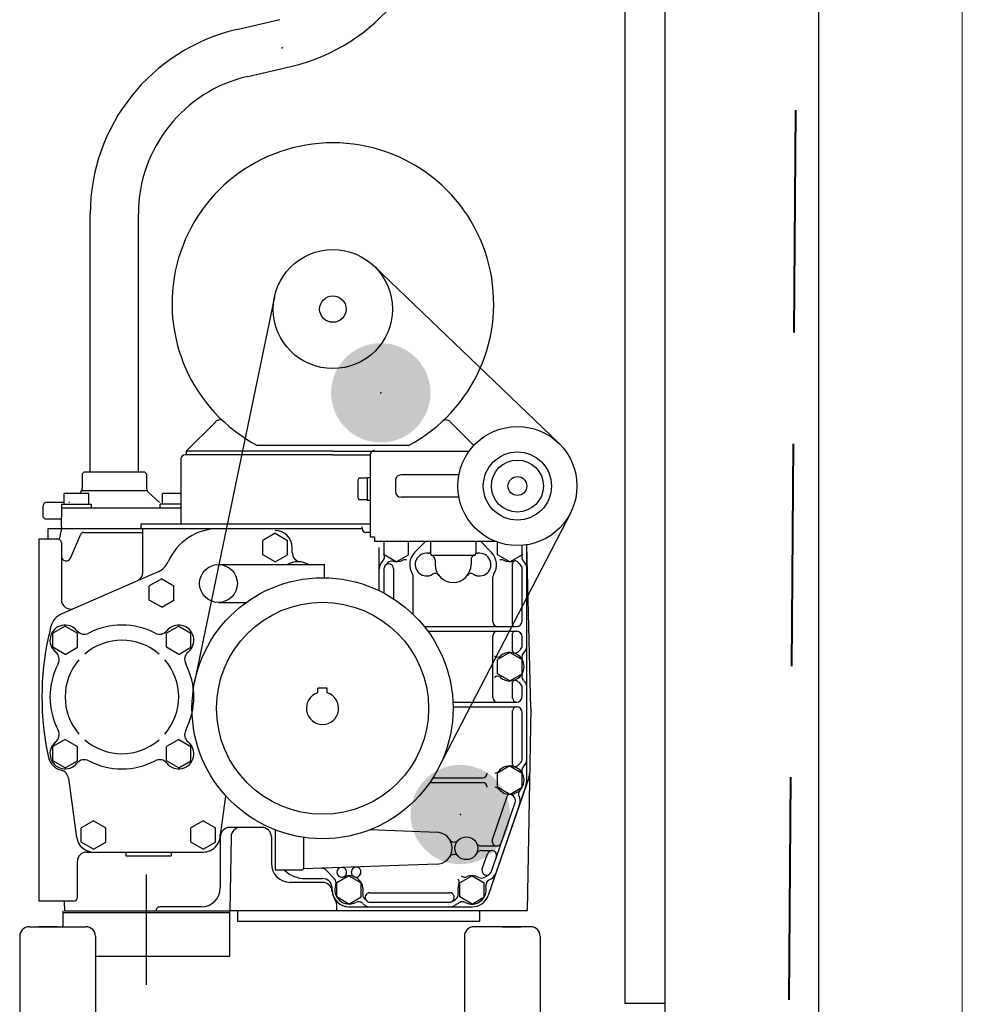
# Model space of a CAD drawing. Units: millimetres. Extents: x 3806 to 6439, y -5817 to -3884.
# Drawn here: x 5918 to 6025, y -5265 to -5152 of the extents above; entities that cross this region are included whole.
import ezdxf

# ---------------------------------------------------------------- set-up
doc = ezdxf.new("R2010")
doc.units = ezdxf.units.MM
for name, pattern in [('CENTER', [50.8, 31.75, -6.35, 6.35, -6.35]), ('DOT', [0.5, 0.25, -0.25]), ('HIDDEN', [9.525, 6.35, -3.175]), ('PHANTOM', [2.5, 1.25, -0.25, 0.25, -0.25, 0.25, -0.25])]:
    doc.linetypes.add(name, pattern=pattern)
doc.layers.get('0').update_dxf_attribs({"lineweight": 18})
for name, color, linetype in [('1', 7, 'Continuous'), ('110', 7, 'Continuous'), ('155', 7, 'Continuous'), ('20', 7, 'Continuous'), ('210', 7, 'Continuous'), ('25', 7, 'Continuous'), ('250', 7, 'Continuous'), ('425', 7, 'Continuous')]:
    doc.layers.add(name, color=color, linetype=linetype)

msp = doc.modelspace()

# ---------------------------------------------------------------- hatches: boundary and pattern name
at = {"layer": '110'}
for points in [[(5953.81, -5192.5), (5953.63, -5192.96), (5953.49, -5193.44), (5953.39, -5193.92), (5953.34, -5194.41), (5953.33, -5194.91), (5953.36, -5195.4), (5953.44, -5195.89), (5953.55, -5196.37), (5953.71, -5196.84), (5953.91, -5197.29), (5954.15, -5197.73), (5954.42, -5198.14), (5954.73, -5198.52), (5955.07, -5198.88), (5955.44, -5199.21), (5955.84, -5199.5), (5956.26, -5199.76), (5956.71, -5199.98), (5957.17, -5200.16), (5957.64, -5200.3), (5958.13, -5200.39), (5958.62, -5200.45), (5959.11, -5200.46), (5959.61, -5200.43), (5960.1, -5200.35), (5960.58, -5200.24), (5961.05, -5200.08), (5961.5, -5199.88), (5961.93, -5199.64), (5962.34, -5199.37), (5962.73, -5199.06), (5963.09, -5198.72), (5963.41, -5198.35), (5963.71, -5197.95), (5963.97, -5197.52), (5964.18, -5197.08), (5964.36, -5196.62), (5964.5, -5196.15), (5964.6, -5195.66), (5964.66, -5195.17), (5964.67, -5194.67), (5964.63, -5194.18), (5964.56, -5193.69), (5964.44, -5193.21), (5964.28, -5192.74), (5964.09, -5192.29), (5963.85, -5191.86), (5963.57, -5191.44), (5963.27, -5191.06), (5962.92, -5190.7), (5962.55, -5190.37), (5962.15, -5190.08), (5961.73, -5189.82), (5961.29, -5189.6), (5960.83, -5189.42), (5960.35, -5189.28), (5959.87, -5189.19), (5959.38, -5189.13), (5958.88, -5189.12), (5958.39, -5189.15), (5957.9, -5189.23), (5957.42, -5189.34), (5956.95, -5189.5), (5956.5, -5189.7), (5956.06, -5189.94), (5955.65, -5190.21), (5955.26, -5190.52), (5954.91, -5190.86), (5954.58, -5191.24), (5954.29, -5191.63), (5954.03, -5192.06)], [(5962.92, -5240.59), (5962.73, -5241.05), (5962.59, -5241.52), (5962.48, -5242), (5962.42, -5242.49), (5962.41, -5242.99), (5962.43, -5243.48), (5962.5, -5243.97), (5962.61, -5244.45), (5962.76, -5244.92), (5962.95, -5245.38), (5963.18, -5245.82), (5963.45, -5246.23), (5963.76, -5246.62), (5964.09, -5246.99), (5964.46, -5247.32), (5964.85, -5247.62), (5965.27, -5247.88), (5965.71, -5248.1), (5966.17, -5248.29), (5966.65, -5248.44), (5967.13, -5248.54), (5967.62, -5248.6), (5968.11, -5248.62), (5968.61, -5248.59), (5969.1, -5248.53), (5969.58, -5248.42), (5970.05, -5248.26), (5970.51, -5248.07), (5970.94, -5247.84), (5971.36, -5247.57), (5971.75, -5247.27), (5972.11, -5246.93), (5972.44, -5246.56), (5972.74, -5246.17), (5973, -5245.75), (5973.23, -5245.31), (5973.42, -5244.85), (5973.56, -5244.38), (5973.67, -5243.9), (5973.73, -5243.4), (5973.75, -5242.91), (5973.72, -5242.42), (5973.65, -5241.93), (5973.54, -5241.44), (5973.39, -5240.97), (5973.2, -5240.52), (5972.97, -5240.08), (5972.7, -5239.66), (5972.39, -5239.27), (5972.06, -5238.91), (5971.69, -5238.58), (5971.3, -5238.28), (5970.88, -5238.02), (5970.44, -5237.79), (5969.98, -5237.61), (5969.51, -5237.46), (5969.02, -5237.36), (5968.53, -5237.3), (5968.04, -5237.28), (5967.54, -5237.3), (5967.05, -5237.37), (5966.57, -5237.48), (5966.1, -5237.63), (5965.64, -5237.83), (5965.21, -5238.06), (5964.79, -5238.33), (5964.4, -5238.63), (5964.04, -5238.97), (5963.71, -5239.33), (5963.41, -5239.73), (5963.15, -5240.15)]]:
    msp.add_hatch(color=256, dxfattribs=at).paths.add_polyline_path(points)

# ---------------------------------------------------------------- linework, layer by layer
msp.add_line((6025.37, -5291.38), (6025.37, -4171.58))
at = {"linetype": 'HIDDEN', "lineweight": 40, "ltscale": 4}
msp.add_line((6005.33, -5302.19), (6006.59, -5134.2), dxfattribs=at)
at = {"layer": '1', "linetype": 'Continuous'}
for p, q in [((5951.81, -5229.06), (5951.81, -5228.5)), ((5952.89, -5228.5), (5951.81, -5228.5)), ((5952.89, -5229.06), (5952.89, -5228.5))]:
    msp.add_line(p, q, dxfattribs=at)
for centre, radius in [((5953.53, -5185.22), 6.8), ((5953.53, -5185.22), 1.51), ((5952.35, -5230.81), 12.1)]:
    msp.add_circle(centre, radius, dxfattribs=at)
msp.add_arc((5952.35, -5230.81), 1.84, 107.106, 72.896, dxfattribs=at)
at = {"layer": '110', "linetype": 'Continuous'}
for p, q in [((5942.58, -5153.3), (5947.48, -5152.17)), ((5943.82, -5158.65), (5948.72, -5157.52)), ((5979.31, -5200.53), (5958.25, -5180.31)), ((5946.87, -5183.84), (5937.75, -5227.79)), ((5957.79, -5201.87), (5957.79, -5211.25)), ((5956.38, -5204.83), (5956.38, -5206.69)), ((5957.46, -5204.52), (5956.48, -5204.52)), ((5957.46, -5204.44), (5957.46, -5207.08)), ((5957.46, -5204.44), (5957.79, -5204.44)), ((5960.66, -5204.81), (5960.66, -5206.06)), ((5967.91, -5204.16), (5961.31, -5204.16)), ((5957.46, -5207), (5956.48, -5207)), ((5957.79, -5207.08), (5957.46, -5207.08)), ((5967.91, -5206.71), (5961.3, -5206.71)), ((5965.58, -5237.66), (5980.64, -5208.56)), ((5957.79, -5211.25), (5958.29, -5211.25)), ((5958.29, -5211.25), (5958.29, -5211.74)), ((5958.29, -5211.74), (5972.04, -5211.74)), ((5922.75, -5255.76), (5922.75, -5253.93)), ((5922.75, -5254.14), (5941.76, -5254.14)), ((5941.76, -5259.11), (5941.76, -5253.93)), ((5926.43, -5259.11), (5941.76, -5259.11))]:
    msp.add_line(p, q, dxfattribs=at)
at = {"layer": '110', "linetype": 'CENTER'}
msp.add_line((5932.26, -5262.38), (5932.26, -5249.8), dxfattribs=at)
at = {"layer": '110', "linetype": 'Continuous'}
for radius in [6.8, 3.89, 2.97, 1.08]:
    msp.add_circle((5974.59, -5205.43), radius, dxfattribs=at)
for centre, radius, start, end in [((5943.86, -5136.47), 21.6, 283, 0), ((5947.44, -5174.35), 21.6, 103, 180), ((5947.44, -5174.35), 16.11, 103, 180), ((5958.29, -5201.87), 0.497, 90, 180), ((5956.92, -5204.83), 0.538, 144.607, 180), ((5961.31, -5204.81), 0.648, 90, 180.001), ((5961.31, -5206.06), 0.648, 180.001, 270.001), ((5956.92, -5206.69), 0.538, 180, 215.394)]:
    msp.add_arc(centre, radius, start, end, dxfattribs=at)
at = {"layer": '110'}
for p in [(5947.74, -5155.37), (5959, -5194.79), (5968.08, -5242.95)]:
    msp.add_point(p, dxfattribs=at)
at = {"layer": '155', "linetype": 'Continuous'}
for p, q in [((5991.44, -5288.49), (5991.44, -5052.44)), ((6008.94, -5052.44), (6008.94, -5288.49)), ((5986.91, -5264.51), (5986.91, -5066.98)), ((5991.44, -5264.51), (5986.91, -5264.51))]:
    msp.add_line(p, q, dxfattribs=at)
at = {"layer": '20', "linetype": 'Continuous'}
for p, q in [((5918.87, -5255.76), (5925.35, -5255.76)), ((5922.11, -5255.76), (5919.95, -5255.76)), ((5976.11, -5255.76), (5969.63, -5255.76)), ((5972.87, -5255.76), (5975.03, -5255.76)), ((5917.79, -5256.84), (5917.79, -5273.37)), ((5926.43, -5256.84), (5926.43, -5273.37)), ((5968.55, -5256.84), (5968.55, -5273.37)), ((5977.19, -5256.84), (5977.19, -5270.96))]:
    msp.add_line(p, q, dxfattribs=at)
for centre, start, end in [((5918.87, -5256.84), 90, 180), ((5925.35, -5256.84), 0, 90), ((5969.63, -5256.84), 90, 180), ((5976.11, -5256.84), 0, 90)]:
    msp.add_arc(centre, 1.08, start, end, dxfattribs=at)
at = {"layer": '210', "linetype": 'Continuous'}
for p, q in [((5940.16, -5198.08), (5936.79, -5201.44)), ((5966.91, -5198.08), (5969.62, -5200.79)), ((5953.53, -5201.44), (5936.79, -5201.44)), ((5962.17, -5200.79), (5944.89, -5200.79)), ((5953.53, -5201.44), (5969.09, -5201.44)), ((5953.53, -5201.87), (5936.79, -5201.87)), ((5953.53, -5201.87), (5957.79, -5201.87))]:
    msp.add_line(p, q, dxfattribs=at)
at = {"layer": '210', "linetype": 'PHANTOM'}
msp.add_line((5936.79, -5201.44), (5936.79, -5201.87), dxfattribs=at)
at = {"layer": '210', "linetype": 'Continuous'}
for centre, radius, start, end in [((5953.53, -5184.59), 18.36, 298.072, 241.928), ((5940.61, -5198.53), 0.648, 47.184, 135.001), ((5966.45, -5198.53), 0.648, 45, 132.816)]:
    msp.add_arc(centre, radius, start, end, dxfattribs=at)
at = {"layer": '25', "linetype": 'Continuous'}
for p, q in [((5936.19, -5202.37), (5936.19, -5209.8)), ((5931.61, -5209.8), (5931.61, -5210.29)), ((5957.79, -5209.8), (5931.61, -5209.8))]:
    msp.add_line(p, q, dxfattribs=at)
msp.add_arc((5936.69, -5202.37), 0.497, 90, 180, dxfattribs=at)
msp.add_arc((5936.69, -5202.37), 0.497, 90, 180, dxfattribs=at)
at = {"layer": '250', "linetype": 'Continuous'}
for p, q in [((5925.67, -5206.3), (5922.86, -5206.3)), ((5922.86, -5207.49), (5922.86, -5206.3)), ((5925.67, -5207.49), (5925.67, -5206.3)), ((5936.19, -5206.3), (5934.09, -5206.3)), ((5934.09, -5207.49), (5934.09, -5206.3)), ((5922.54, -5210.08), (5922.61, -5207.92)), ((5922.6, -5207.49), (5925.93, -5207.49)), ((5922.6, -5207.92), (5922.6, -5207.49)), ((5922.61, -5207.92), (5936.19, -5207.92)), ((5925.93, -5207.49), (5925.93, -5207.92)), ((5936.19, -5207.49), (5933.83, -5207.49)), ((5933.83, -5207.92), (5933.83, -5207.49)), ((5921.03, -5210.29), (5956.88, -5210.29)), ((5921.03, -5211.48), (5921.03, -5210.29)), ((5922.54, -5210.29), (5922.3, -5211.48)), ((5922.54, -5210.08), (5922.54, -5210.29)), ((5931.83, -5215.28), (5931.83, -5210.29)), ((5956.88, -5210.29), (5956.88, -5210.08)), ((5922.29, -5211.48), (5919.95, -5211.48)), ((5919.95, -5211.48), (5919.95, -5252.85)), ((5923.57, -5213.65), (5924.72, -5210.99)), ((5925.11, -5210.73), (5931.83, -5210.73)), ((5946.95, -5210.83), (5945.54, -5211.64)), ((5945.54, -5213.27), (5945.54, -5211.64)), ((5946.95, -5210.83), (5948.35, -5211.64)), ((5948.35, -5213.27), (5948.35, -5211.64)), ((5957.79, -5210.73), (5957.31, -5210.73)), ((5959.37, -5213.27), (5959.37, -5211.74)), ((5962.17, -5213.27), (5962.17, -5211.74)), ((5962.85, -5213.02), (5964.13, -5211.74)), ((5964.66, -5211.74), (5964.66, -5213.13)), ((5969.84, -5211.74), (5969.84, -5213.13)), ((5971.65, -5213.02), (5970.37, -5211.74)), ((5922.54, -5211.91), (5922.54, -5218.4)), ((5948.89, -5213.02), (5948.89, -5212.45)), ((5958.83, -5217.39), (5958.83, -5212.45)), ((5972.33, -5213.27), (5972.33, -5211.85)), ((5975.13, -5213.27), (5975.13, -5212.22)), ((5976.11, -5230.81), (5975.67, -5212.19)), ((5975.67, -5239.02), (5975.67, -5212.45)), ((5946.95, -5214.08), (5945.54, -5213.27)), ((5946.95, -5214.08), (5948.35, -5213.27)), ((5959.17, -5214.05), (5959.23, -5213.99)), ((5960.77, -5214.08), (5959.37, -5213.27)), ((5960.77, -5214.08), (5962.17, -5213.27)), ((5964.76, -5213.32), (5969.74, -5213.32)), ((5965.2, -5213.86), (5965.2, -5214.4)), ((5969.3, -5213.86), (5969.3, -5214.4)), ((5973.73, -5214.08), (5972.33, -5213.27)), ((5973.73, -5214.08), (5975.13, -5213.27)), ((5974.57, -5214.06), (5974.94, -5214.43)), ((5975.33, -5214.05), (5975.27, -5213.99)), ((5940.47, -5214.4), (5952.56, -5214.4)), ((5952.56, -5215.91), (5952.56, -5214.4)), ((5959.37, -5217.67), (5959.37, -5214.89)), ((5959.56, -5214.43), (5959.79, -5214.2)), ((5960.45, -5214.85), (5960.45, -5218.3)), ((5974.05, -5221.2), (5974.05, -5214.27)), ((5975.13, -5220.82), (5975.13, -5214.89)), ((5933.59, -5215.22), (5922.58, -5220.03)), ((5933.99, -5216.02), (5932.58, -5216.83)), ((5933.99, -5216.02), (5935.39, -5216.83)), ((5962.71, -5220.11), (5962.71, -5215.8)), ((5971.79, -5220.93), (5971.79, -5215.8)), ((5932.58, -5218.45), (5932.58, -5216.83)), ((5935.39, -5218.45), (5935.39, -5216.83)), ((5933.99, -5219.26), (5932.58, -5218.45)), ((5933.99, -5219.26), (5935.39, -5218.45)), ((5940.47, -5218.72), (5943.64, -5218.72)), ((5922.97, -5221.42), (5921.57, -5222.23)), ((5922.97, -5221.42), (5924.37, -5222.23)), ((5935.93, -5221.42), (5934.53, -5222.23)), ((5935.93, -5221.42), (5937.33, -5222.23)), ((5963.96, -5221.47), (5974.49, -5221.47)), ((5921.57, -5223.85), (5921.57, -5222.23)), ((5924.37, -5223.85), (5924.37, -5222.23)), ((5934.53, -5223.85), (5934.53, -5222.23)), ((5937.33, -5223.85), (5937.33, -5222.23)), ((5964.37, -5222.01), (5974.49, -5222.01)), ((5971.79, -5229.57), (5971.79, -5222.55)), ((5974.05, -5224.29), (5974.05, -5222.28)), ((5975.13, -5223.63), (5975.13, -5222.66)), ((5922.97, -5224.66), (5921.57, -5223.85)), ((5922.97, -5224.66), (5924.37, -5223.85)), ((5935.93, -5224.66), (5934.53, -5223.85)), ((5935.93, -5224.66), (5937.33, -5223.85)), ((5974.71, -5224.31), (5974.94, -5224.08)), ((5975.13, -5223.63), (5975.13, -5223.2)), ((5973.73, -5224.44), (5972.33, -5225.25)), ((5972.33, -5226.87), (5972.33, -5225.25)), ((5973.73, -5224.44), (5975.13, -5225.25)), ((5975.13, -5226.87), (5975.13, -5225.25)), ((5975.27, -5224.53), (5975.33, -5224.47)), ((5973.73, -5227.68), (5972.33, -5226.87)), ((5973.73, -5227.68), (5975.13, -5226.87)), ((5974.05, -5229.68), (5974.05, -5227.84)), ((5974.71, -5227.81), (5974.94, -5228.04)), ((5975.13, -5229.46), (5975.13, -5228.5)), ((5975.27, -5227.6), (5975.33, -5227.66)), ((5967.23, -5230.11), (5974.49, -5230.11)), ((5967.25, -5230.65), (5974.49, -5230.65)), ((5976.11, -5230.81), (5975.7, -5253.92)), ((5974.05, -5237.25), (5974.05, -5231.08)), ((5975.13, -5236.59), (5975.13, -5231.3)), ((5922.97, -5234.38), (5921.57, -5235.19)), ((5921.57, -5236.81), (5921.57, -5235.19)), ((5922.97, -5234.38), (5924.37, -5235.19)), ((5924.37, -5236.81), (5924.37, -5235.19)), ((5935.93, -5234.38), (5934.53, -5235.19)), ((5934.53, -5236.81), (5934.53, -5235.19)), ((5935.93, -5234.38), (5937.33, -5235.19)), ((5937.33, -5236.81), (5937.33, -5235.19)), ((5922.97, -5237.62), (5921.57, -5236.81)), ((5922.97, -5237.62), (5924.37, -5236.81)), ((5935.93, -5237.62), (5934.53, -5236.81)), ((5935.93, -5237.62), (5937.33, -5236.81)), ((5973.73, -5237.4), (5972.33, -5238.21)), ((5973.73, -5237.4), (5975.13, -5238.21)), ((5974.71, -5237.27), (5974.94, -5237.04)), ((5975.27, -5237.49), (5975.33, -5237.43)), ((5923.35, -5238.8), (5924.28, -5245.55)), ((5964.96, -5238.75), (5970.6, -5238.75)), ((5975.92, -5238.65), (5971.25, -5252.18)), ((5972.33, -5239.83), (5972.33, -5238.21)), ((5975.13, -5239.83), (5975.13, -5238.21)), ((5964.6, -5239.29), (5970.6, -5239.29)), ((5975.57, -5239.66), (5971.25, -5252.18)), ((5973.73, -5240.64), (5972.33, -5239.83)), ((5973.73, -5240.64), (5975.13, -5239.83)), ((5940.66, -5245.55), (5941.31, -5240.83)), ((5971.73, -5245.81), (5973.46, -5240.79)), ((5974.23, -5240.97), (5974.28, -5241.05)), ((5972.19, -5247.78), (5974.33, -5241.59)), ((5926.21, -5243.67), (5924.81, -5244.48)), ((5926.21, -5243.67), (5927.61, -5244.48)), ((5938.74, -5243.67), (5937.33, -5244.48)), ((5938.74, -5243.67), (5940.14, -5244.48)), ((5945.43, -5244.42), (5941.76, -5244.42)), ((5924.81, -5246.1), (5924.81, -5244.48)), ((5927.61, -5246.1), (5927.61, -5244.48)), ((5937.33, -5246.1), (5937.33, -5244.48)), ((5940.14, -5246.1), (5940.14, -5244.48)), ((5940.68, -5245.5), (5940.68, -5251.33)), ((5941.91, -5245.48), (5941.76, -5253.93)), ((5946.51, -5245.5), (5946.51, -5248.53)), ((5946.95, -5244.71), (5946.95, -5249.28)), ((5950.19, -5245.56), (5950.19, -5249.07)), ((5965.43, -5244.98), (5957.74, -5244.71)), ((5926.21, -5246.91), (5924.81, -5246.1)), ((5926.21, -5246.91), (5927.61, -5246.1)), ((5938.74, -5246.91), (5937.33, -5246.1)), ((5938.74, -5246.91), (5940.14, -5246.1)), ((5970.48, -5246.53), (5972.24, -5246.53)), ((5925.45, -5247.23), (5938.74, -5247.23)), ((5929.88, -5247.23), (5929.88, -5247.66)), ((5929.88, -5247.66), (5935.07, -5247.66)), ((5935.07, -5247.23), (5935.07, -5247.66)), ((5970.48, -5247.07), (5971.68, -5247.07)), ((5970.58, -5249.16), (5971.17, -5247.43)), ((5971.6, -5249.51), (5972.19, -5247.78)), ((5924.37, -5252.41), (5924.37, -5248.31)), ((5965.43, -5248.62), (5950.17, -5249.15)), ((5946.95, -5249.28), (5949.97, -5249.28)), ((5953.71, -5250.28), (5952.71, -5249.27)), ((5955.37, -5249.93), (5953.97, -5250.74)), ((5955.1, -5249.55), (5955.1, -5249.54)), ((5955.37, -5249.93), (5956.77, -5250.74)), ((5955.64, -5249.55), (5955.64, -5249.48)), ((5956.72, -5249.55), (5956.72, -5249.48)), ((5969.41, -5249.93), (5968.01, -5250.74)), ((5969.41, -5249.93), (5970.81, -5250.74)), ((5970.81, -5250.12), (5971.32, -5249.82)), ((5952.35, -5250.69), (5948.67, -5250.69)), ((5950.4, -5250.25), (5952.35, -5250.25)), ((5953.97, -5252.36), (5953.97, -5250.74)), ((5956.77, -5252.36), (5956.77, -5250.74)), ((5968.01, -5252.36), (5968.01, -5250.74)), ((5970.81, -5252.36), (5970.81, -5250.74)), ((5971.29, -5250.46), (5971.59, -5250.29)), ((5953.43, -5251.55), (5953.43, -5251.33)), ((5957.76, -5251.87), (5966.83, -5251.87)), ((5923.94, -5252.85), (5919.95, -5252.85)), ((5922.86, -5252.85), (5922.88, -5253.93)), ((5955.37, -5253.17), (5953.97, -5252.36)), ((5953.97, -5253.93), (5953.97, -5253.21)), ((5955.37, -5253.17), (5956.77, -5252.36)), ((5957.35, -5252.76), (5957.12, -5252.53)), ((5957.81, -5252.95), (5966.8, -5252.95)), ((5967.13, -5252.87), (5967.53, -5252.64)), ((5968.01, -5252.98), (5967.4, -5253.34)), ((5969.41, -5253.17), (5968.01, -5252.36)), ((5969.41, -5253.17), (5970.81, -5252.36)), ((5922.88, -5253.93), (5941.76, -5253.93)), ((5938.52, -5253.49), (5933.77, -5253.49)), ((5975.7, -5253.93), (5941.76, -5253.93)), ((5942.63, -5253.92), (5942.63, -5255.11)), ((5955.37, -5253.49), (5969.41, -5253.49)), ((5955.37, -5253.49), (5969.41, -5253.49)), ((5970.27, -5253.92), (5970.27, -5255.11)), ((5942.63, -5255.11), (5970.27, -5255.11))]:
    msp.add_line(p, q, dxfattribs=at)
for centre, radius in [((5940.47, -5216.56), 2.16), ((5952.35, -5230.81), 14.9), ((5968.76, -5246.8), 1.3)]:
    msp.add_circle(centre, radius, dxfattribs=at)
for centre, radius, start, end in [((5940.47, -5216.56), 6.26, 90, 156.804), ((5946.95, -5212.45), 1.94, 0, 90), ((5957.31, -5210.29), 0.432, 180.001, 270), ((5922.11, -5211.91), 0.432, 0, 90), ((5925.11, -5211.16), 0.432, 90, 156.76), ((5964.44, -5212.9), 0.216, 261.787, 0), ((5970.06, -5212.9), 0.216, 180, 278.213), ((5923.08, -5213.44), 0.54, 180, 336.76), ((5949.54, -5216.56), 2.48, 60.4082, 119.5918), ((5949.97, -5213.02), 1.08, 180, 263.0379), ((5960.01, -5214.89), 1.19, 135, 180), ((5958.77, -5213.53), 0.648, 315, 28.399), ((5960.24, -5214.66), 0.648, 76.588, 135), ((5960.77, -5212.45), 1.62, 256.588, 296.745), ((5961.74, -5214.38), 0.54, 63.364, 116.745), ((5964.23, -5214.4), 1.94, 134.999, 214.301), ((5964.23, -5214.4), 1.3, 81.787, 301.471), ((5964.87, -5213.13), 0.216, 180, 253.398), ((5964.66, -5213.86), 0.54, 0, 73.398), ((5969.84, -5213.86), 0.54, 106.602, 180), ((5970.27, -5214.4), 1.3, 238.53, 98.213), ((5969.63, -5213.13), 0.216, 286.602, 0), ((5970.27, -5214.4), 1.94, 325.699, 45), ((5972.76, -5214.38), 0.54, 63.255, 109.821), ((5973.73, -5212.45), 1.62, 243.255, 289.014), ((5974.36, -5214.27), 0.302, 45, 180), ((5975.72, -5213.53), 0.648, 151.602, 225), ((5974.49, -5214.89), 1.19, 0, 45), ((5932.72, -5213.24), 2.16, 293.59, 336.804), ((5950.62, -5213.16), 1.08, 247.4551, 252.3603), ((5960.01, -5214.89), 0.648, 135, 180), ((5959.91, -5214.85), 0.54, 0, 135), ((5967.25, -5214.4), 2.05, 180, 0), ((5974.49, -5214.89), 0.648, 0, 45), ((5930.75, -5215.28), 1.08, 293.59, 0), ((5962.17, -5215.8), 0.54, 0, 34.301), ((5965.18, -5215.96), 0.54, 37.167, 121.47), ((5969.31, -5215.96), 0.54, 58.53, 142.833), ((5972.33, -5215.8), 0.54, 145.699, 180), ((5923.62, -5218.4), 1.08, 180.001, 293.59), ((5923.44, -5222.01), 2.16, 113.59, 165.407), ((5974.49, -5220.82), 0.648, 270, 0), ((5952.29, -5229.52), 31.97, 165.407, 167.537), ((5922.97, -5223.04), 1.73, 38.755, 231.245), ((5925.16, -5221.28), 1.08, 218.755, 297.511), ((5929.45, -5229.52), 8.21, 62.49, 117.511), ((5933.74, -5221.28), 1.08, 242.49, 321.245), ((5935.93, -5223.04), 1.73, 308.755, 141.245), ((5972.33, -5220.93), 0.54, 180, 270), ((5974.27, -5221.26), 0.216, 180, 270), ((5952.29, -5229.52), 31.97, 167.537, 192.465), ((5952.29, -5229.52), 31.97, 167.537, 192.465), ((5929.45, -5229.52), 6.48, 49.162, 130.838), ((5972.33, -5222.55), 0.54, 90, 180), ((5974.27, -5222.23), 0.216, 90, 180), ((5974.49, -5222.66), 0.648, 0, 90), ((5974.49, -5223.63), 0.648, 315, 0), ((5974.49, -5223.63), 1.19, 315, 0), ((5921.21, -5225.23), 1.08, 332.489, 51.245), ((5929.45, -5229.52), 6.48, 139.162, 220.838), ((5929.45, -5229.52), 6.48, 319.162, 40.838), ((5937.69, -5225.23), 1.08, 128.755, 207.511), ((5972.33, -5224.42), 0.54, 229.541, 310.542), ((5973.73, -5226.06), 1.62, 229.458, 130.542), ((5974.27, -5224.29), 0.216, 180, 271.848), ((5974.26, -5223.86), 0.648, 256.588, 315), ((5975.72, -5224.98), 0.648, 135, 208.399), ((5929.45, -5229.52), 8.21, 152.49, 207.511), ((5929.45, -5229.52), 8.21, 332.489, 27.51), ((5972.33, -5227.7), 0.54, 49.458, 129.754), ((5975.72, -5227.14), 0.648, 151.602, 225), ((5974.27, -5227.84), 0.216, 88.152, 180), ((5974.26, -5228.27), 0.648, 45, 103.412), ((5974.49, -5228.5), 0.648, 0, 45), ((5974.49, -5228.5), 1.19, 0, 45), ((5972.33, -5229.57), 0.54, 180, 270), ((5974.49, -5229.68), 0.432, 180, 270), ((5974.49, -5229.46), 0.648, 270, 0), ((5974.49, -5231.08), 0.432, 90, 180), ((5974.49, -5231.3), 0.648, 0, 90), ((5921.21, -5233.81), 1.08, 308.755, 27.511), ((5937.69, -5233.81), 1.08, 152.49, 231.245), ((5922.97, -5236), 1.73, 128.755, 321.245), ((5929.45, -5229.52), 6.48, 229.162, 310.838), ((5935.93, -5236), 1.73, 218.755, 51.245), ((5922.97, -5236), 1.94, 192.465, 256.908), ((5925.16, -5237.76), 1.08, 62.49, 141.245), ((5929.45, -5229.52), 8.21, 242.49, 297.511), ((5933.74, -5237.76), 1.08, 38.755, 117.511), ((5973.73, -5239.02), 1.62, 218.682, 141.318), ((5974.27, -5237.25), 0.216, 180, 271.848), ((5974.26, -5236.82), 0.648, 256.588, 315), ((5974.49, -5236.59), 0.648, 315, 0), ((5975.72, -5237.94), 0.648, 135, 208.399), ((5974.49, -5236.59), 1.19, 315, 0), ((5922.28, -5238.94), 1.08, 7.833, 76.908), ((5970.6, -5238.21), 0.54, 270, 0), ((5972.04, -5237.67), 0.54, 270, 321.318), ((5974.89, -5238.29), 1.08, 340.974, 359), ((5970.6, -5239.83), 0.54, 0, 90), ((5972.04, -5240.37), 0.54, 38.682, 90), ((5973.73, -5239.02), 1.94, 340.974, 0), ((5973.67, -5240.86), 0.216, 89.833, 160.974), ((5973.67, -5241.29), 0.648, 30, 88.412), ((5973.72, -5241.38), 0.648, 340.974, 30), ((5975.37, -5240.59), 0.648, 136.457, 205.565), ((5973.72, -5241.38), 1.19, 340.974, 25.565), ((5941.76, -5245.5), 1.08, 90, 180.001), ((5942.99, -5245.5), 1.08, 90, 179), ((5945.43, -5245.5), 1.08, 0, 90), ((5926.21, -5245.29), 1.94, 187.833, 270), ((5938.74, -5245.29), 1.94, 270, 2.047), ((5965.31, -5246.8), 1.83, 270, 90), ((5967.37, -5245.44), 0.648, 213.339, 315.637), ((5970.48, -5245.88), 0.648, 208.179, 270), ((5972.24, -5245.99), 0.54, 160.974, 270), ((5972.24, -5245.99), 0.54, 270, 340.974), ((5925.45, -5248.31), 1.08, 90, 180.001), ((5967.37, -5248.16), 0.648, 44.363, 146.661), ((5970.48, -5247.72), 0.648, 90, 151.821), ((5971.68, -5247.61), 0.54, 90, 160.974), ((5971.68, -5247.61), 0.54, 340.974, 90), ((5948.67, -5248.53), 2.16, 180.001, 270), ((5956.18, -5249.48), 0.54, 92, 180), ((5956.18, -5249.48), 0.54, 0, 92), ((5950.4, -5246.8), 3.46, 225.951, 270), ((5949.97, -5249.07), 0.216, 270, 0), ((5952.25, -5249.73), 0.648, 45, 92), ((5954.51, -5249.54), 0.54, 89.907, 269.907), ((5954.55, -5249.44), 0.648, 265.81, 291.124), ((5954.56, -5249.54), 0.54, 0, 92), ((5954.56, -5249.55), 0.54, 292.024, 0), ((5955.37, -5251.55), 1.62, 346.588, 112.024), ((5956.18, -5249.55), 0.54, 180, 247.976), ((5956.18, -5249.55), 0.54, 247.976, 0), ((5968.57, -5249.56), 0.54, 225, 292.976), ((5969.41, -5251.55), 1.62, 61.588, 112.976), ((5971.09, -5249.33), 0.54, 160.974, 300), ((5971, -5249.26), 0.648, 300, 340.974), ((5971, -5249.26), 1.19, 300, 340.974), ((5952.35, -5251.33), 1.08, 0, 90), ((5952.35, -5251.77), 1.08, 4.096, 90), ((5953.25, -5250.73), 0.648, 338.876, 45), ((5955.37, -5251.55), 1.62, 158.876, 298.399), ((5969.41, -5251.55), 1.62, 157.024, 193.399), ((5967.42, -5250.71), 0.54, 337.024, 45), ((5969.41, -5251.55), 1.62, 241.588, 13.398), ((5970.49, -5249.56), 0.648, 241.588, 300), ((5971.62, -5251.03), 0.648, 120, 193.399), ((5938.52, -5251.33), 2.16, 270, 0), ((5955.37, -5251.55), 1.94, 180, 270), ((5955.37, -5251.55), 1.94, 184.097, 270), ((5957.58, -5252.08), 0.648, 166.588, 225), ((5957.76, -5252.41), 0.54, 90, 225), ((5966.86, -5252.41), 0.532, 300, 90), ((5967.2, -5252.08), 0.648, 300, 13.398), ((5969.41, -5251.55), 1.94, 270, 340.974), ((5969.41, -5251.55), 1.94, 270, 340.974), ((5923.94, -5252.41), 0.432, 270, 0), ((5953.1, -5253.21), 0.864, 0, 36.129), ((5956.45, -5253.55), 0.648, 45, 118.399), ((5957.81, -5252.31), 1.19, 225, 270), ((5957.81, -5252.31), 0.648, 225, 270), ((5966.8, -5252.31), 0.648, 270, 300), ((5966.8, -5252.31), 1.19, 270, 300), ((5968.33, -5253.55), 0.648, 61.588, 120), ((5933.77, -5253.93), 0.432, 90, 180.001)]:
    msp.add_arc(centre, radius, start, end, dxfattribs=at)
at = {"layer": '250', "linetype": 'DOT'}
msp.add_arc((5974.82, -5222.16), 1.08, 1.331, 20.032, dxfattribs=at)
at = {"layer": '425', "linetype": 'Continuous'}
for p, q in [((5925.84, -5203.82), (5925.84, -5174.35)), ((5931.33, -5203.82), (5931.33, -5174.35)), ((5925.13, -5203.82), (5932.04, -5203.82)), ((5932.04, -5203.82), (5932.26, -5204.03)), ((5924.91, -5204.03), (5924.91, -5205.68)), ((5932.26, -5204.03), (5932.26, -5205.68)), ((5932.26, -5205.98), (5924.91, -5205.98)), ((5933.68, -5207.24), (5932.47, -5206.17)), ((5920.9, -5207.27), (5922.86, -5207.27)), ((5920.47, -5209), (5920.47, -5207.7)), ((5920.47, -5209), (5920.68, -5209.22)), ((5922.57, -5209.22), (5920.68, -5209.22))]:
    msp.add_line(p, q, dxfattribs=at)
at = {"layer": '425', "linetype": 'PHANTOM'}
msp.add_line((5925.13, -5203.82), (5924.91, -5204.03), dxfattribs=at)
at = {"layer": '425', "linetype": 'Continuous'}
for centre, radius, start, end in [((5924.27, -5205.68), 0.648, 311.633, 0), ((5932.91, -5205.68), 0.648, 180, 228.366), ((5920.9, -5207.7), 0.432, 90, 180)]:
    msp.add_arc(centre, radius, start, end, dxfattribs=at)
at = {"layer": '425', "linetype": 'PHANTOM'}
for centre, start, end in [((5923.41, -5207.16), 270, 311.634), ((5933.76, -5207.16), 228.366, 270)]:
    msp.add_arc(centre, 0.108, start, end, dxfattribs=at)

doc.saveas('drawing.dxf')
